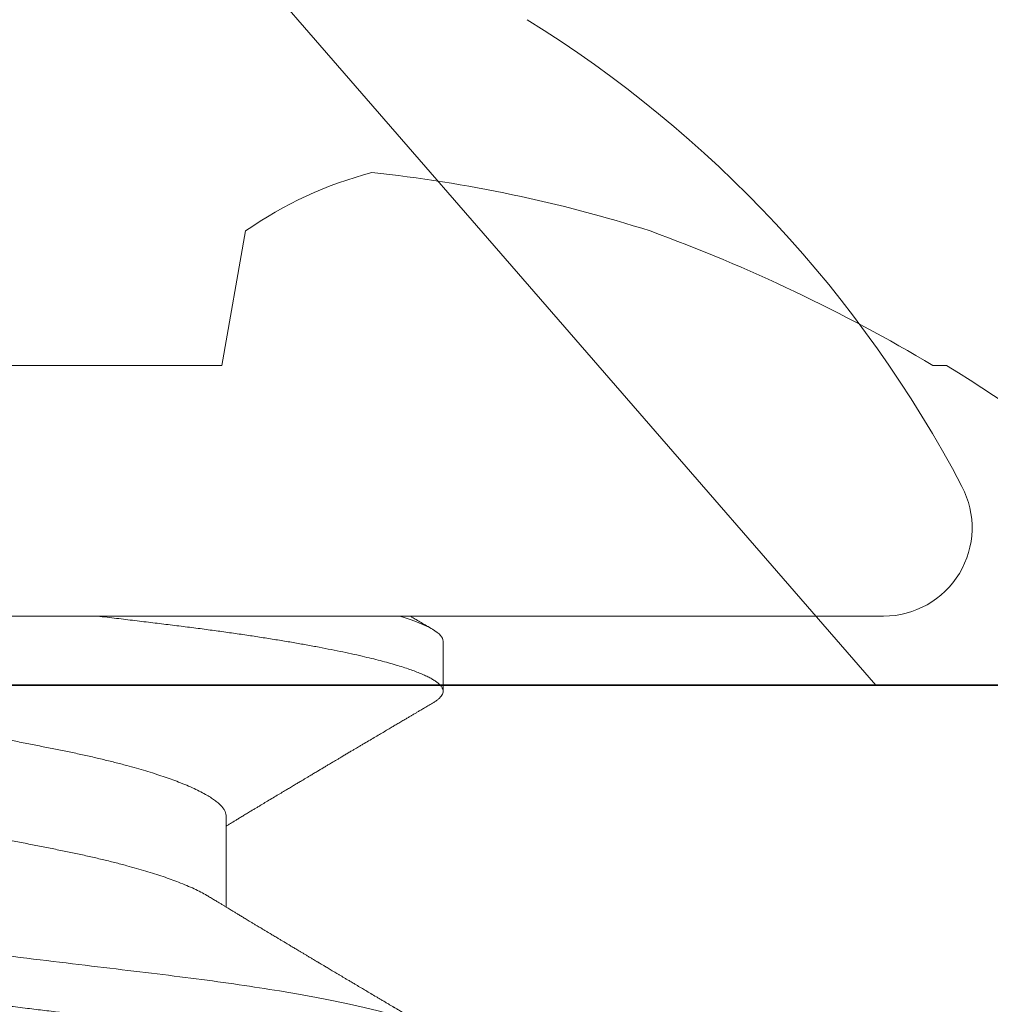
# Model space of a CAD drawing. Units: inches. Extents: x -0.1 to 24.9, y -0.1 to 32.4.
# Drawn here: x 2.7 to 2.8, y 15.8 to 15.9 of the extents above; entities that cross this region are included whole.
import ezdxf

# ---------------------------------------------------------------- set-up
doc = ezdxf.new("R2010")
doc.units = ezdxf.units.IN
doc.header["$MEASUREMENT"] = 0
doc.linetypes.add('SLD-Solid', pattern=[0])
doc.layers.add('WINTECH_DESIGN', color=3, linetype='Continuous', lineweight=25)
doc.styles.add('SIMPLEX', font='SIMPLEX')

# ---------------------------------------------------------------- blocks, each defined once
blk = doc.blocks.new('SP008_SIDE')
at = {"layer": 'WINTECH_DESIGN', "color": 0, "linetype": 'SLD-Solid', "lineweight": 15}
for p, q in [((0, 0.1239632438869194), (0, -0.1239632438869194)), ((0.02499993765616182, -0.04193659903512525), (0.03631158974519622, -0.04193659903512525)), ((0.00312499220706286, -0.06899982582274333), (0.009374976334697749, -0.06899982582274333))]:
    blk.add_line(p, q, dxfattribs=at)
for centre, radius, start, end in [((0.054045949358283, 0), 0.1510457068582303, 211.7420945385164, 242.2999227825324), ((-0.01103642070347632, -0.1239632417964458), 0.0110364207035469, 242.2999227825324, 0)]:
    blk.add_arc(centre, radius, start, end, dxfattribs=at)
for points, knots in [([(0.02812492968757851, 0.06899982750007894), (0.02902703722782007, 0.06899982750007894), (0.03007858691614729, 0.0673205293214778), (0.03228165555128726, 0.06032583196156338), (0.03342702994393676, 0.0550177078047227), (0.03501416226856691, 0.0453417583648843), (0.03552156540513352, 0.04184281461311912), (0.03646956088834941, 0.03454514805798681), (0.03691065644807168, 0.03075392367281893), (0.03839535870486088, 0.01846058898638603), (0.03950844626047001, 0.009244224026019765), (0.04174135061521156, -0.009244224030908299), (0.042854438170707, -0.01846058899104719), (0.0443391404274962, -0.03075392367702534), (0.04478023598710479, -0.03454514806207953), (0.04572823147043437, -0.04184281461698447), (0.04623563460711466, -0.04534175836863596), (0.04782276693163112, -0.05501770780779225), (0.04896814132439431, -0.06032583196406449), (0.05117120995942059, -0.06732052932272836), (0.05222275964763412, -0.06899982750053368), (0.05312486718798937, -0.06899982749996525)], [0, 0, 0, 0, 0.1250000000000001, 0.1250000000000001, 0.2500000000000002, 0.2500000000000002, 0.3125000000000002, 0.3125000000000002, 0.3750000000000001, 0.3750000000000001, 0.5000000000000001, 0.5000000000000001, 0.6250000000000001, 0.6250000000000001, 0.6875, 0.6875, 0.7499999999999999, 0.7499999999999999, 0.875, 0.875, 1, 1, 1, 1]), ([(0.03437491341799159, 0.06899982582285702), (0.0344565612332417, 0.06899225797303643), (0.03462056801265589, 0.06897705635788043), (0.03487334451938295, 0.06885336579011891), (0.03513208298147674, 0.0686537724984646), (0.0353968871621646, 0.0683694543454294), (0.03566726252893204, 0.06800115903718051), (0.03594283890583938, 0.06754736841719478), (0.0362153289189564, 0.06702268330934658), (0.03648393896162361, 0.06643483130801542), (0.03674794472226495, 0.0657915285062245), (0.03701479987591938, 0.065075816259764), (0.03728410369285484, 0.06428814397179394), (0.03755543207000756, 0.06342920256156503), (0.0378283561558419, 0.06249989901482422), (0.03810244409010011, 0.06150142103672351), (0.03837724517677543, 0.06043513671443179), (0.03865231365830368, 0.05930269100849728), (0.03892720852957154, 0.0581059020507837), (0.03920147005464969, 0.05684683346794372), (0.0394908589332772, 0.05544945559529424), (0.0397946497207613, 0.05390351465814547), (0.04011183479371994, 0.0521993378335992), (0.04042553811314065, 0.05042396693613682), (0.04072747762415929, 0.04862753082511517), (0.04101738413862677, 0.0468205162344475), (0.04129511068697411, 0.04501253026228369), (0.04156782733707587, 0.04316030892334766), (0.04183512509018783, 0.04126812615447761), (0.04209661381412388, 0.03934029592710431), (0.04235192675923827, 0.03738113641611562), (0.04260931497822185, 0.03532706657586004), (0.0428691872722311, 0.03316487677193436), (0.04314535735932168, 0.03088107729968215), (0.04342866836236681, 0.02853451023304387), (0.04371936827237732, 0.02612767917821657), (0.04400015241560595, 0.02380278408998038), (0.0442695283707053, 0.0215723208352756), (0.0445262381286966, 0.01944680686187894), (0.04478659282597164, 0.0172910099879573), (0.04505024336128827, 0.01510801362815073), (0.04531678754995028, 0.01290102195935106), (0.04560190107224571, 0.01054027970928928), (0.04590554107483058, 0.008026149969396101), (0.04622743534025631, 0.005360876149325122), (0.04655078844223226, 0.002683479930851718), (0.04686685150250014, 6.652048512023612e-05), (0.047174880975831, -0.002484018155200829), (0.04747430619204351, -0.004963214007830175), (0.04777256538739039, -0.007432790338384621), (0.04806908323701009, -0.009888017147773098), (0.04836332433183088, -0.01232425428429451), (0.0486547091589955, -0.01473698038216753), (0.04893479443239812, -0.01705603633911323), (0.04920336680754644, -0.01927987038891388), (0.04946037386753233, -0.02140785102312748), (0.04971338925724922, -0.02350284197223118), (0.04996209058060685, -0.02556207047621228), (0.05020615980401999, -0.02758293576187043), (0.05046102300445909, -0.02969347057978666), (0.05072552257183816, -0.0318822038318558), (0.0509977536092947, -0.034141282113751), (0.05126687130393748, -0.03635111435164617), (0.05154487096820048, -0.03852090822431364), (0.05182819755964374, -0.04064199985964478), (0.05211699427866279, -0.04270980942101232), (0.05241047646802599, -0.0447198945631726), (0.05270989494943024, -0.0466791317736579), (0.05300705882154944, -0.04853468732812871), (0.05330105649386496, -0.05028702992854051), (0.0535910219134621, -0.05193745283099815), (0.05388407436521447, -0.05352748732207147), (0.05417965388153334, -0.05505347003008865), (0.05447722359679119, -0.05651195094128525), (0.0547761991108473, -0.05789970991759219), (0.05506768673467377, -0.05917726762925213), (0.05535108625770135, -0.06034925268738789), (0.05562593304011898, -0.06142075041668704), (0.05590008552474046, -0.06242456493282589), (0.05617311864227759, -0.06335930312695837), (0.05644459113034372, -0.06422376226510096), (0.05671406101237153, -0.06501701886975297), (0.05698112428865443, -0.06573835145002249), (0.0572453682456171, -0.06638731270618337), (0.05750640100552573, -0.06696365695665918), (0.0577638427112106, -0.06746741387792099), (0.05801734955196025, -0.06789880910582724), (0.0582812467353051, -0.06827948932073014), (0.05855438155685988, -0.06859487542590159), (0.05883524191870038, -0.06882977220789144), (0.0591091781520845, -0.06896908211217578), (0.05936829089034745, -0.06901397324827485), (0.0596204970091776, -0.06897354843999892), (0.05987328610694931, -0.06885419330774312), (0.06013199979781803, -0.06865401709865182), (0.06039690507202522, -0.06836761862928142), (0.06063857792548788, -0.06804602942474958), (0.06079331818079936, -0.06778365087950533), (0.06085658525262261, -0.06767637483676481)], [0, 0, 0, 0, 0.01010273184350631, 0.02029345802565304, 0.03056725435232402, 0.04091891312162423, 0.05134294688985516, 0.06183361094444861, 0.07238490792312437, 0.08210496529917832, 0.09186579739348612, 0.1016623290463744, 0.1114893554334344, 0.1213415667639502, 0.1312135939539561, 0.141099968248872, 0.1509951957075019, 0.1608937235150738, 0.1707900340381811, 0.1806785604739629, 0.1905538017605812, 0.2021678048687375, 0.2137469424881868, 0.2252825369696687, 0.2367661413801812, 0.2473421978339728, 0.2578603177068078, 0.2683144172575889, 0.2786986432884794, 0.2890073974540845, 0.2992353368932654, 0.3093774186353176, 0.3204690573571886, 0.3316511205386401, 0.3429351622279925, 0.354314306385408, 0.3657813003535229, 0.375398894232242, 0.3850675725345745, 0.394782530637951, 0.4045388620926514, 0.4143314859724084, 0.4241552185408626, 0.4357657215938296, 0.447403268313427, 0.4590589135855447, 0.4707236310780338, 0.4815210202706491, 0.4923112159915113, 0.5030870489906628, 0.5138414111279419, 0.5245672877766577, 0.5352577667598971, 0.5459060882090894, 0.5556244542096297, 0.5652969163946757, 0.5749186546954196, 0.5844850562479734, 0.5939916565956959, 0.603434167182613, 0.6146746641525179, 0.6258103408799287, 0.6369131553114525, 0.6481198825820492, 0.6594270051151628, 0.6706232072876007, 0.6819025712283948, 0.6932577642591973, 0.7046811435668802, 0.7153087882355565, 0.7259815161728401, 0.7366926408151567, 0.7474353240572987, 0.7582025686498731, 0.7689873218316973, 0.7797824233607218, 0.7896809865101813, 0.7995766694515716, 0.8094639245447829, 0.8193372699247363, 0.8291912190923523, 0.8390203982677905, 0.8488194906990753, 0.8585832966357538, 0.8683067080372647, 0.8779847778581404, 0.8876126947777395, 0.8971857942667552, 0.9083917521609615, 0.9195083546858284, 0.9305289591418545, 0.9414473133249034, 0.9515500451684097, 0.9617407702935193, 0.9720145676948779, 0.9823662275553943, 0.9927902591105487, 1, 1, 1, 1]), ([(0.01249996882813775, 0.04193659903523894), (0.01261474351338165, 0.04192754303596757), (0.01284571253074773, 0.04190931902394368), (0.01320508551623334, 0.04176089876841615), (0.01357562269652135, 0.0415206619690025), (0.01395714811326343, 0.04117778188731336), (0.0143459429585846, 0.04073590385246462), (0.0147406778947925, 0.04019581702596042), (0.01513990718785863, 0.03955982349611986), (0.01554463573017983, 0.03882547028229055), (0.01593879492997985, 0.03802404579300855), (0.01632068521064411, 0.03716913666812616), (0.01668895368391077, 0.03627367836941175), (0.01705715320883883, 0.03530743935084502), (0.01742421452991039, 0.0342733532014563), (0.01778906457059293, 0.03317475119854407), (0.01815066432345702, 0.03201530614887815), (0.01850800073941627, 0.03079899407725861), (0.01887640383574762, 0.02947130806717269), (0.01925402503150053, 0.02802816963946952), (0.01963868884593012, 0.02646693296821923), (0.02001286639244881, 0.02485705028277607), (0.02037560392591331, 0.02320573096699263), (0.02072424939956363, 0.02152663853757986), (0.02106224351132369, 0.01981347728121818), (0.02141130589461682, 0.01806014717521975), (0.02177112858362307, 0.0162484815211883), (0.02212856092739912, 0.01444998441127154), (0.02248129962038092, 0.01267478137697253), (0.02282763985238034, 0.01093188690435909), (0.02318007963640412, 0.009158257605236031), (0.02353770326658378, 0.007358562912713751), (0.02389952856765376, 0.005537707702728767), (0.02426454122780797, 0.003700802369166922), (0.02463170156556771, 0.001853112531193801), (0.02499383940198641, 3.069035187763802e-05), (0.02534988984928077, -0.001761106148933322), (0.02569892173903554, -0.003517560898899319), (0.0260461064192441, -0.005264751624736164), (0.02639055310919503, -0.006998145527973065), (0.02673138552472665, -0.0087133369345338), (0.02708758266373934, -0.01050588954001341), (0.02745733495385139, -0.01236660122208377), (0.02783836082790003, -0.01428415384566506), (0.02820974201233639, -0.01615283860371619), (0.02857255381434243, -0.01797958414977074), (0.02892685275196527, -0.01975907696464674), (0.02926982020846935, -0.02149795487309802), (0.02962113939702249, -0.02319119594392305), (0.02998459597586134, -0.02484641203091087), (0.03035952333027581, -0.02646006286329339), (0.03074499912986539, -0.02802488339386855), (0.03111740210636071, -0.02944818321600451), (0.03147424120356845, -0.03073597268007688), (0.03181348101509229, -0.03189572684414088), (0.03215666321978006, -0.0330044962397551), (0.03250292338054805, -0.03405883872926552), (0.03285136065278493, -0.03505553157219765), (0.03322189579455426, -0.03604748908389865), (0.03361360135420455, -0.03701762580510604), (0.03402515310665422, -0.03794945091112822), (0.03443394479018025, -0.03878107059699687), (0.0347502923891625, -0.0393708649086193), (0.0349288734817037, -0.03965545382561686), (0.03497368312889648, -0.03972686300335226)], [0, 0, 0, 0, 0.01675853519078061, 0.0337243565152425, 0.05088059603770665, 0.06820897895398886, 0.08568994073356917, 0.1029872231808073, 0.1203909828289137, 0.1378796894653028, 0.1554311524489605, 0.1711369205297593, 0.1868582047312062, 0.2025784730799054, 0.2182812434887474, 0.2339501331769464, 0.2495689716645307, 0.2651219125380935, 0.2805935836136935, 0.298118299541484, 0.3154968610081109, 0.3327092906449503, 0.3497369190374698, 0.3665624031658941, 0.3829746254877371, 0.3995698569532624, 0.4163546231251814, 0.4333120910217892, 0.4485841928133023, 0.4639659195742644, 0.4794429347724714, 0.4950003261603998, 0.5106226474609401, 0.5262940445735687, 0.5419983466520654, 0.557719152816851, 0.5726590487919302, 0.5875847790550288, 0.6024822557563955, 0.6173375755550203, 0.6321370706651688, 0.6468673923784468, 0.6641213308516705, 0.6812409184845426, 0.6982068802816227, 0.7150010328283264, 0.7319432494324619, 0.7486930059880976, 0.7655531924250764, 0.7826165436472751, 0.7998656424501271, 0.8172816717153544, 0.8348445528844962, 0.8495453814222258, 0.8643203184476626, 0.879156153258825, 0.8940393335004791, 0.9089560544067598, 0.9238922611934812, 0.9415009494851176, 0.95909387357643, 0.9766479743746588, 0.9941404993332505, 1, 1, 1, 1]), ([(0.00252636429092945, 0.03972591884996746), (0.002564167707419074, 0.03966651816620015), (0.002735579554723699, 0.03939717793480213), (0.003044853473966214, 0.03882091176353697), (0.003438781120394196, 0.03802512666243274), (0.003820728838149989, 0.03716886052961854), (0.004188981232232436, 0.03627375231781116), (0.004557186474698938, 0.03530741967097129), (0.004924244270910094, 0.03427335836011025), (0.005289096061005694, 0.03317474983759894), (0.005650695610029288, 0.03201530656713203), (0.006008031099554501, 0.03079899389626917), (0.006376434828666788, 0.02947130804602693), (0.006754058145475028, 0.02802816985138179), (0.00713871924540399, 0.02646693277677059), (0.007512898808727186, 0.02485705046319708), (0.007875634235688267, 0.02320573086831246), (0.008224279462069717, 0.0215266383704602), (0.008562276583802486, 0.01981347751473095), (0.008911337292488497, 0.01806014712030901), (0.009271160335970308, 0.01624848165567983), (0.009628589618841943, 0.01444998397369091), (0.009981333223208821, 0.01267478181398474), (0.01032767026367765, 0.01093188669517531), (0.01068011144241154, 0.009158257797139413), (0.01103773260024354, 0.007358562633498877), (0.01139955976100282, 0.005537707704661443), (0.01176457416920584, 0.003700802643265888), (0.01213173232576992, 0.001853112373964905), (0.01249387051370832, 3.06903400542069e-05), (0.01284992161185983, -0.00176110595668888), (0.01319895054336939, -0.003517561365583788), (0.01354613983392028, -0.005264751184427041), (0.01389058428742374, -0.006998145530587863), (0.01423141445332021, -0.008713337358130957), (0.01458761642902573, -0.01050588905616223), (0.01495736493689037, -0.01236660157758251), (0.01533839408182303, -0.01428415354439494), (0.01570977277060592, -0.01615283874366469), (0.01607258466867734, -0.01797958425834167), (0.01642688569359052, -0.01975907674977861), (0.01676985134474762, -0.02149795487889605), (0.01712116891565074, -0.02319119613230214), (0.01748462708724219, -0.02484641204000582), (0.01785955645561899, -0.02646006263717027), (0.01824502925944671, -0.0280248836534156), (0.01861743543440753, -0.02944818295065943), (0.01897427157166476, -0.03073597296179287), (0.01931351357848143, -0.03189572648398098), (0.01965669642379453, -0.03300449707955977), (0.02000295173263567, -0.03405883521986652), (0.02035139454108048, -0.03505554582636705), (0.02072192541538698, -0.03604743104290264), (0.02111364439269892, -0.03701788602859324), (0.02152514602823885, -0.03794848685436136), (0.02193412339056522, -0.03878465300022071), (0.02232473585911521, -0.03949786954024148), (0.02269615382363099, -0.04009827135746491), (0.0230479036036968, -0.04059644400672369), (0.02339343905555324, -0.04101549205802257), (0.02373188459910125, -0.04135558124744421), (0.02406248586373749, -0.04161793719026718), (0.02438433303098009, -0.04180188425596043), (0.02469741410720871, -0.04191567131658758), (0.02489946355478878, -0.04192964852256864), (0.02499993765616182, -0.04193659903512525)], [0, 0, 0, 0, 0.004948296681488755, 0.02243703758667191, 0.03998853634325542, 0.05569433782570041, 0.07141565314116644, 0.08713595445907787, 0.1028387550194292, 0.118507677566687, 0.1341265478881732, 0.1496795195504707, 0.1651512230622329, 0.1826759764908036, 0.2000545716230006, 0.2172670372035886, 0.2342946986126654, 0.2511202170343447, 0.2675324752496283, 0.2841277397071796, 0.3009125392391162, 0.3178700399642784, 0.3331421764066205, 0.3485239327329513, 0.3640009794759996, 0.3795584007499342, 0.3951807557279035, 0.4108521866283745, 0.4265565188611797, 0.4422773570676951, 0.4572172834928735, 0.4721430423230345, 0.4870405530837859, 0.501895901321651, 0.5166954247697103, 0.5314257801270541, 0.5486797519764114, 0.5657993762667298, 0.5827653709080491, 0.5995595576841486, 0.6165018104849256, 0.6332515995506315, 0.6501118187017079, 0.6671752063903961, 0.6844243420733798, 0.7018404050806356, 0.7194033238283153, 0.7341041805249238, 0.7488791494847783, 0.7637150145339453, 0.7785982214207211, 0.7935149764341675, 0.8084512136634691, 0.8260599378446662, 0.8436528977934092, 0.8612070343699403, 0.8786995913099666, 0.8942480826628975, 0.9097143672493407, 0.9250835891451595, 0.9403415000541061, 0.9554745202838366, 0.970469829830973, 0.9853153901234312, 1, 1, 1, 1]), ([(0, -0.02587493640226057), (9.525050143111002e-05, -0.02666354576138019), (0.0002849819179573387, -0.02823439282747131), (0.0005625073083592724, -0.03053325086875702), (0.0008335989550687373, -0.03277434539950264), (0.001096160779752609, -0.03496147032046792), (0.001362424187846045, -0.03710501709110758), (0.001630936663218563, -0.03917292006474327), (0.001900771630062081, -0.04116728511326073), (0.00217134675278885, -0.04308627431782952), (0.002447497880780247, -0.04496441232720372), (0.00272880284353505, -0.04679724603147406), (0.003013544431610171, -0.04857258456002), (0.003301177892581109, -0.0502870313442827), (0.003591151020827965, -0.05193745223436963), (0.003884198297100738, -0.05352748755308312), (0.004179780628533081, -0.05505346986626591), (0.004477345903410423, -0.05651195110556273), (0.004776324474164539, -0.05789970985904347), (0.005067811130857081, -0.05917726769246201), (0.005351214554252692, -0.06034925248957279), (0.005626053664173014, -0.06142075066247799), (0.005900212716483111, -0.06242456479913017), (0.006173244152819279, -0.06335930310228832), (0.00644471343900932, -0.06422376237605931), (0.006714187627608226, -0.06501701880551991), (0.006981250438911957, -0.06573835142023654), (0.007245491988328467, -0.06638731273801568), (0.007506524639666168, -0.06696365697769124), (0.007763969131474369, -0.06746741382846722), (0.008017471747507443, -0.06789880916221591), (0.008281373119189084, -0.06827948929935701), (0.008554509935493115, -0.06859487539452402), (0.008835363941102514, -0.06882977223472153), (0.009109303081913822, -0.06896908210376296), (0.009368417178279742, -0.06901397325691505), (0.009620618737130826, -0.06897354841203196), (0.009873414425555893, -0.06885419337947951), (0.01013212662110163, -0.06865401691277384), (0.01039702430909983, -0.06836761934675906), (0.01063873801228965, -0.06804598632311354), (0.01079350522456934, -0.06778354977404888), (0.01085680160565516, -0.06767621900553422)], [0, 0, 0, 0, 0.02687348151515754, 0.05352983591585886, 0.07995340189480901, 0.1061409165731388, 0.1324224486594672, 0.1589453544541812, 0.1841603754211626, 0.2095633261970083, 0.2351400429406144, 0.2608758969531513, 0.2867555456182038, 0.3124227767935481, 0.3381988969341777, 0.3640677441214463, 0.390012812166137, 0.4160171964274932, 0.4420638702762237, 0.4681355361037222, 0.492041938307001, 0.5159413786848221, 0.5398204725059018, 0.5636659681596995, 0.587464617858114, 0.6112034495488783, 0.6348696147613124, 0.6584505561114126, 0.681933941156537, 0.7053078213758488, 0.7285605719883257, 0.7516809356316636, 0.7787448770846507, 0.8055930077178952, 0.8322092949057232, 0.8585786328728612, 0.8829781274334086, 0.9075901436645727, 0.9324027858197256, 0.9574034739408516, 0.9825789590246884, 1, 1, 1, 1]), ([(0.03497376333609736, -0.039735323717764), (0.03507405729999391, -0.039899975243884), (0.03526232961041842, -0.04020905987920287), (0.035525978232954, -0.04064252477837726), (0.03575783676171795, -0.04102403564752422), (0.03596776593758477, -0.04136975627272932), (0.03616564359163021, -0.04169587251931262), (0.03635218926217476, -0.04200352255440976), (0.03652239448649652, -0.04228440663518995), (0.03666990515966972, -0.04252797590118007), (0.03679348779587599, -0.04273213220778871), (0.03690456783704121, -0.04291569174654342), (0.03704285969297416, -0.04314431487830461), (0.03723077232768901, -0.04345513076691532), (0.03747445513340608, -0.04385847487003502), (0.03775009930575379, -0.04431512887356348), (0.03800934970035996, -0.0447449882908586), (0.03824494478965335, -0.04513592430498647), (0.03844571293700483, -0.04546928152649343), (0.03863104697927611, -0.04577717130644032), (0.03878396920788418, -0.04603136217644987), (0.03891839654090745, -0.04625486623012875), (0.03905647831334136, -0.04648455722963263), (0.03922052597033598, -0.04675753069511757), (0.03941074418492008, -0.04707421199123019), (0.03963274213117529, -0.04744400862205111), (0.03989220179096264, -0.04787645313945177), (0.04014101633936207, -0.04829147270345402), (0.04036960507539789, -0.04867296475526928), (0.04055747211305061, -0.04898665360371979), (0.0407303504906622, -0.0492754464794416), (0.04087187010020443, -0.04951194208740617), (0.04097913967780187, -0.04969124616991394), (0.04110800189459951, -0.04990670424274413), (0.04128800927389875, -0.05020774872798484), (0.04149325440755547, -0.05055119465362168), (0.04168483652267696, -0.05087192940425211), (0.04185015428697625, -0.05114877294033704), (0.04202921012449679, -0.05144874650500242), (0.04222202108701367, -0.05177187056426646), (0.04242856438099807, -0.05211818019392922), (0.04264104823698744, -0.05247457670679978), (0.04283048841307391, -0.05279247910789309), (0.04297962765633656, -0.05304282422378037), (0.04307939634111335, -0.05321032954043403), (0.04315222205605096, -0.05333263202760463), (0.04321343561457525, -0.05343543618221247), (0.04330369617855467, -0.05358703447495827), (0.04343501809648842, -0.05380767166138867), (0.04362939314557934, -0.05413430122519003), (0.04387361946533019, -0.05454489863313938), (0.04417466273196169, -0.05505125212471285), (0.04444640646215703, -0.05550858525691638), (0.04467685743486527, -0.05589658581618551), (0.04485212399140437, -0.05619178117285628), (0.04503683111317969, -0.05650293635142134), (0.04523095548722722, -0.05683007591778733), (0.04543030282854943, -0.05716612085836914), (0.04562012195515308, -0.05748621009649924), (0.04578204748918324, -0.05775933799338873), (0.04590771859125198, -0.05797135645013896), (0.0460078656017231, -0.05814033563228804), (0.0460992668089375, -0.05829459606161436), (0.04619292367590333, -0.05845266769972568), (0.04629125537690015, -0.05861866440125141), (0.04646650941447206, -0.05891453976494176), (0.0467318936994161, -0.05936273502970835), (0.0471019444811418, -0.05998800205861698), (0.04743497489903348, -0.06055101428319176), (0.04771981671217418, -0.06103277248780614), (0.0479439697402313, -0.06141197942224608), (0.04817009231771863, -0.06179464887190989), (0.04838019821204398, -0.06215031241185898), (0.0485449510709941, -0.06242925623598694), (0.0486622605261573, -0.06262792053098565), (0.04873927826031377, -0.06275836305815119), (0.0487969113158897, -0.06285597417570443), (0.04885065250903153, -0.06294701034221362), (0.04891795969774648, -0.06306103561394139), (0.04901388370649329, -0.06322353397717961), (0.04914036950299305, -0.06343784713124023), (0.04930718528885336, -0.06372054858422871), (0.04951745576784106, -0.06407695520022116), (0.04977428648180648, -0.06451240833382599), (0.0500710340944579, -0.06501569106046645), (0.05040768749006475, -0.0655868647617126), (0.05078425921385588, -0.06622597807665898), (0.05120072459169478, -0.06693311431467919), (0.05149158669655662, -0.0674272343579787), (0.05164369221336074, -0.06768563304001418)], [0, 0, 0, 0, 0.0177735684215943, 0.03336462796019156, 0.04677008857920059, 0.0589285313280451, 0.07065005484875087, 0.0819339014237091, 0.09209502606152628, 0.1009258325173503, 0.108183340564333, 0.1140940288072213, 0.1207038741990504, 0.1328145008630608, 0.1475758755532146, 0.1641442452999595, 0.1819843681403485, 0.1938499211350274, 0.2062193392202067, 0.2178562342109607, 0.226976618671512, 0.2335642744009334, 0.2418983484059873, 0.2516814285314209, 0.2629219153314253, 0.2759519898343548, 0.2914406967441453, 0.3094098879153832, 0.3205573998603823, 0.332436616933294, 0.3431151104351859, 0.3515840360587497, 0.3578422814916387, 0.362375606409065, 0.3747262460046719, 0.3901754106917282, 0.3992572161493894, 0.4091646425165211, 0.4198988456285995, 0.4314605011368413, 0.4438502002075589, 0.4570684050234421, 0.4697092084500987, 0.4779634839979535, 0.4839304406375624, 0.4876816312110131, 0.4910847747919507, 0.4949597181176519, 0.5039454951299497, 0.5147533576994258, 0.5299970347770103, 0.5479843120882248, 0.5690556904296583, 0.579034844254557, 0.5895835141767054, 0.6007020036444191, 0.6123907049814346, 0.6246499271332402, 0.6367206505867442, 0.6466968741055179, 0.6539206549020944, 0.6594407729235107, 0.6648036124035023, 0.6704491810354881, 0.6763775294930198, 0.6825885380511025, 0.7021486784659736, 0.7243920506061036, 0.7495639597173818, 0.7624473716625929, 0.7759826658056252, 0.7901700895185322, 0.8034208128148118, 0.8140620712422345, 0.8200342962929454, 0.8246889680329205, 0.8280263282098036, 0.8304838279020349, 0.8344338644845208, 0.8402318532881276, 0.8478783172984632, 0.8573736480371262, 0.870490256184016, 0.8860237412371772, 0.9039756110983701, 0.9243471898604214, 0.947140371730198, 0.9723572065967419, 1, 1, 1, 1]), ([(0.01085623213441522, -0.06768550012520791), (0.01097404949439351, -0.06748534132839268), (0.01119498952334652, -0.06710998840617322), (0.01150447024576806, -0.06658443311539486), (0.01176993833041706, -0.06613374952542017), (0.01199138733386462, -0.06575788332293087), (0.01216882469304892, -0.06545679328087317), (0.01230121649393823, -0.06523217474557441), (0.01240178850446227, -0.06506155453155316), (0.01248965423144455, -0.06491251426643885), (0.0125849365359727, -0.06475089987077354), (0.01269352297560999, -0.06456675497065589), (0.01287199096816494, -0.06426411655775155), (0.01311349271850304, -0.06385470502607404), (0.01340920838799775, -0.06335355702765355), (0.01369366689493745, -0.06287164727257277), (0.01400030174283984, -0.06235234221276187), (0.01432807911726286, -0.06179745071960951), (0.01469195923198185, -0.06118171652053661), (0.01506957931690067, -0.06054302849236137), (0.01547134062377609, -0.05986387641667079), (0.01582102448253409, -0.05927308727768832), (0.01610052565320075, -0.0588010866207469), (0.01629568418582039, -0.05847162167106035), (0.01647659039940663, -0.05816630032688863), (0.01666540137148331, -0.05784771279684264), (0.01688175450829021, -0.0574827768338082), (0.01712122159256069, -0.05707898457239935), (0.01736689077404208, -0.05666490172370686), (0.01760419211177577, -0.05626508398552232), (0.01782058230514849, -0.05590063295232994), (0.0180125536489868, -0.05557742638552554), (0.01817635160318787, -0.05530172921680787), (0.01832793950825362, -0.05504665382568419), (0.01849167372461125, -0.05477120946534342), (0.01868876765331606, -0.05443974405363861), (0.01891521719903722, -0.05405906333282928), (0.01915215708493179, -0.05366091915323068), (0.01939956621436068, -0.05324536671150781), (0.01965329069753352, -0.05281941477437613), (0.01990253370752271, -0.05240119698487433), (0.02011991537472113, -0.05203662203427939), (0.02030010813643912, -0.05173452934991474), (0.02046406876127094, -0.05145974939330245), (0.0206492932850324, -0.05114943673163452), (0.02088066416604306, -0.0507619669936048), (0.02115505442668564, -0.05030273355657755), (0.02143729927320237, -0.04983064788564207), (0.02174516311538355, -0.04931605542685702), (0.02208057970506161, -0.04875580205407459), (0.02246729316107121, -0.04811046032466493), (0.02286681886596398, -0.04744439228477404), (0.02326220400766488, -0.04678593246376295), (0.02359181974566127, -0.04623756903390586), (0.02385516558274503, -0.04579981160827629), (0.02406956739855559, -0.04544363658396833), (0.02430761079233434, -0.0450484170406753), (0.02457851645556275, -0.04459898668085316), (0.02486547133980821, -0.04412335753045227), (0.02513582075016529, -0.04367564204051178), (0.02537682661500185, -0.0432768605533056), (0.0256510940496355, -0.04282338155894649), (0.02591820167106107, -0.04238208489141471), (0.02611505097445388, -0.0420574192529557), (0.02618830595713462, -0.04193659903512525)], [0, 0, 0, 0, 0.02325147153926842, 0.04360291891786237, 0.06105610276330508, 0.0756128238652721, 0.08727416861340465, 0.09604142571670088, 0.1017135107515208, 0.1071006690946413, 0.1133610773453357, 0.1204945232440069, 0.1285009621432579, 0.1485323793776892, 0.1680778901157264, 0.1867517023460813, 0.2045522686304796, 0.228451374536888, 0.2512676071267314, 0.2761499172809603, 0.3027273091459204, 0.3302602582718623, 0.3448749817254695, 0.3576402581265721, 0.3685935565602841, 0.380401656949741, 0.3947130216416049, 0.4110635120383707, 0.4273973449199727, 0.4429113980436783, 0.457606323418017, 0.4698272220874872, 0.4805431540995049, 0.4897086718100782, 0.4995304606202559, 0.5126206187802814, 0.5283133842904826, 0.5438715673549559, 0.5590009611137892, 0.5767271562682692, 0.5935032262966974, 0.6077378367008858, 0.6192183293125768, 0.6287155427381671, 0.6397695540456603, 0.6553953869976767, 0.6738924612407656, 0.6933222624280715, 0.710455856723206, 0.7339211487366942, 0.7586895032686531, 0.7857691181107425, 0.811673318405466, 0.8355765067600393, 0.8498174553778112, 0.8628135280606467, 0.8771932020647736, 0.8960033878122082, 0.9153455068561487, 0.9328013404454819, 0.948360446920652, 0.9619906734362121, 0.9858553090703005, 1, 1, 1, 1]), ([(-7.455810191459022e-08, -0.06489491267211633), (4.157655553171935e-05, -0.06496555541980342), (0.0001901571716871331, -0.06521755691619546), (0.0004587319826896419, -0.06567327424579616), (0.0008187878535181881, -0.06628439628048), (0.00121819449020677, -0.06696256298016579), (0.001497494319551151, -0.06743705411963674), (0.00164372366009502, -0.0676854772087836)], [0, 0, 0, 0, 0.0759597870839244, 0.2709687925756198, 0.4899653566640527, 0.7329678656489756, 1, 1, 1, 1])]:
    blk.add_open_spline(points, degree=3, knots=knots, dxfattribs=at)
blk.add_open_spline([(0, -0.06359941405435166), (0.001126637437096178, -0.06724586392329002), (0.002203845979579455, -0.06899982750019262), (0.003124992187736098, -0.06899982749996525)], degree=3, dxfattribs=at)
at = {"layer": 'WINTECH_DESIGN', "color": 6, "style": 'SIMPLEX'}
blk.add_attdef('SP008', (-0.1150992237428974, -0.1429448043344046), '', height=0.063, rotation=90, dxfattribs=at)
blk = doc.blocks.new('SF010_SIDE')
at = {"layer": 'WINTECH_DESIGN', "color": 0, "linetype": 'SLD-Solid', "lineweight": 15}
for p, q in [((0.08299999951032078, 0.05884920100237423), (0, 0.1309999983434977)), ((0, 0.1309999983434977), (0, -0.1309999983434977))]:
    blk.add_line(p, q, dxfattribs=at)
blk.add_arc((0.1282345211623124, 0.1108855653854448), 0.06894885925376941, 228.9999999999995, 245.0969293558093, dxfattribs=at)
at = {"layer": 'WINTECH_DESIGN', "color": 6, "style": 'SIMPLEX'}
blk.add_attdef('SF010', (-0.02249750556180799, -0.1327494889108036), '', height=0.063, rotation=90, dxfattribs=at)
blk = doc.blocks.new('SP007_SIDE')
at = {"layer": 'WINTECH_DESIGN', "color": 0, "linetype": 'SLD-Solid', "lineweight": 15}
for p, q in [((0.03111733730634114, 0.2303116855787266), (0.03111733730634114, 0.1915520108337958)), ((0.03111733730634114, 0.1915520108337958), (0.01435493344706629, 0.188596347269538)), ((0.03111733730634114, 0.1028322194823943), (0.03111733730634114, 0.101108768558511))]:
    blk.add_line(p, q, dxfattribs=at)
for centre, radius, start, end in [((0.05517705777049287, 0.1601380058272497), 0.04976266704988761, 145.118477196801, 165.2366197178425), ((0.1813076061976062, 0.1913055822949943), 0.1752282782340076, 186.0560018676099, 197.6790791518976), ((0.21195014926559, 0.2104152718023258), 0.2104153488401705, 200.1036673288547, 210.7497272772897), ((0.2093590364993361, 0.2109318482062577), 0.2093590519833031, 211.6391709644106, 241.9263307715887)]:
    blk.add_arc(centre, radius, start, end, dxfattribs=at)
at = {"layer": 'WINTECH_DESIGN', "color": 6, "style": 'SIMPLEX'}
blk.add_attdef('SP007', (-0.03460900763899488, 0.07430796211033375), '', height=0.063, rotation=90, dxfattribs=at)
blk = doc.blocks.new('320COL_LJAMBCAM')
at = {"layer": 'WINTECH_DESIGN'}
for points in [[(1.664999999999935, 4.686999999999948), (1.664999999999935, 4.811999999999948), (1.164999999999935, 4.811999999999948), (1.164999999999935, 4.686999999999948)], [(1.672999999999973, 4.624999999999936), (1.672999999999973, 4.686999999999948), (1.172999999999973, 4.686999999999948), (1.172999999999973, 4.624999999999936)]]:
    blk.add_lwpolyline(points, close=True, dxfattribs=at)
at = {"layer": 'WINTECH_DESIGN', "color": 7}
for name, p, xscale, rotation in [('SF010_SIDE', (1.414999999999935, 4.686999999999948), -1, 270), ('SP008_SIDE', (1.422999999999973, 4.695600000000063), -1.000000000000001, 90), ('SP007_SIDE', (1.655931848206222, 4.757999984515912), -1.000000000000001, 90)]:
    blk.add_blockref(name, p, dxfattribs=dict(at, xscale=xscale, rotation=rotation))
at = {"layer": 'WINTECH_DESIGN', "color": 6, "style": 'SIMPLEX'}
blk.add_attdef('SB17', (2.72387498565044, 0.2955109078502218), '', height=0.07, rotation=90, dxfattribs=at)

msp = doc.modelspace()

# ---------------------------------------------------------------- block references
at = {"layer": 'WINTECH_DESIGN'}
msp.add_blockref('320COL_LJAMBCAM', (1.230650507221213, 11.14042967217339), dxfattribs=at)

doc.saveas('drawing.dxf')
